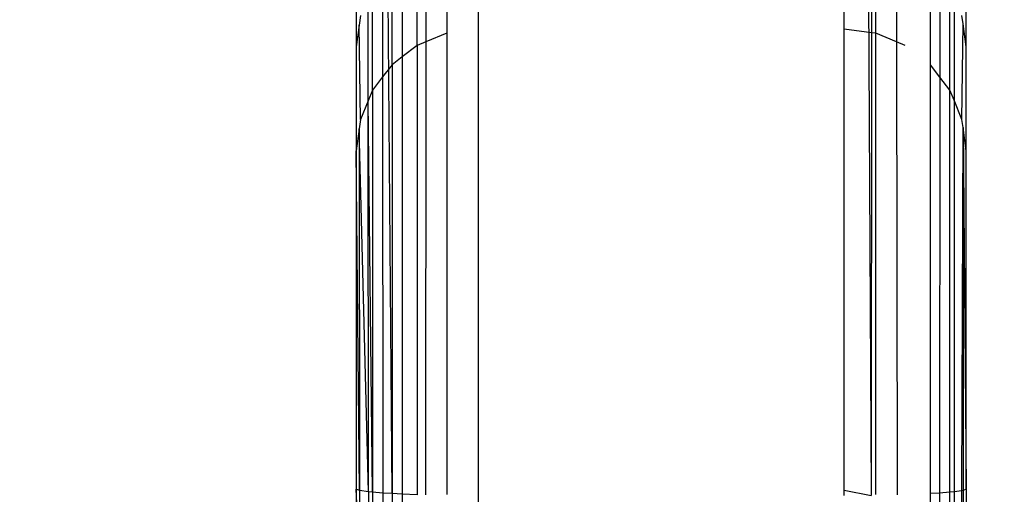
# Model space of a CAD drawing. Units: inches. Extents: x 9372 to 11169, y -4058 to -2756.
# Drawn here: x 10688 to 10691, y -3414 to -3413 of the extents above; entities that cross this region are included whole.
import ezdxf

# ---------------------------------------------------------------- set-up
doc = ezdxf.new("R2010")
doc.units = ezdxf.units.IN
doc.header["$MEASUREMENT"] = 0
doc.layers.add('VP-EQ', color=7, linetype='Continuous', true_color=0x8a3492, plot=False)
doc.styles.get("Standard").update_dxf_attribs({"font": 'arial.ttf'})
doc.dimstyles.get("Standard").update_dxf_attribs({"dimtxt": 14, "dimasz": 20, "dimexe": 20, "dimexo": 50, "dimgap": 20, "dimtad": 0, "dimdec": 0, "dimzin": 0, "dimdsep": 46, "dimtxsty": 'Standard', "dimcen": -0.09, "dimadec": 0, "dimazin": 0, "dimtfac": 1, "dimtdec": 4, "dimtofl": 0, "dimtmove": 0, "dimatfit": 3, "dimfxl": 70, "dimfxlon": 1, "dimtolj": 1, "dimtzin": 0, "dimarcsym": 0})

# ---------------------------------------------------------------- blocks, each defined once
blk = doc.blocks.new('*D1')
at = {"layer": 'Defpoints', "color": 0, "transparency": 16777216}
for p in [(10628.9006, -3100.7614), (10310.9369, -3907.5086), (11082.3187, -3907.5086)]:
    blk.add_point(p, dxfattribs=at)
at = {"layer": 'VP-EQ', "color": 0, "lineweight": -2, "transparency": 16777216}
for p, q in [((11012.3187, -3100.7614), (11102.3187, -3100.7614)), ((11082.3187, -3120.7614), (11082.3187, -3430.5708)), ((11082.3187, -3887.5086), (11082.3187, -3501.4688)), ((11012.3187, -3907.5086), (11102.3187, -3907.5086))]:
    blk.add_line(p, q, dxfattribs=at)
at = {"layer": 'VP-EQ', "color": 0, "transparency": 16777216}
for points in [[(11085.6521, -3120.7614), (11078.9854, -3120.7614), (11082.3187, -3100.7614)], [(11078.9854, -3887.5086), (11085.6521, -3887.5086), (11082.3187, -3907.5086)]]:
    blk.add_solid(points, dxfattribs=at)
at = {"layer": 'VP-EQ', "color": 0, "transparency": 16777216, "insert": (11082.3187, -3466.0198), "char_height": 14, "attachment_point": 5, "rotation": 90}
blk.add_mtext('\\A1;807', dxfattribs=at)
blk = doc.blocks.new('*D2')
at = {"layer": 'Defpoints', "color": 0, "transparency": 16777216}
for p in [(9764.2179, -2776.0326), (9764.2179, -3507.3291), (10970.7805, -3544.3036)]:
    blk.add_point(p, dxfattribs=at)
at = {"layer": 'VP-EQ', "color": 0, "lineweight": -2, "transparency": 16777216}
for p, q in [((9764.2179, -2846.0326), (9764.2179, -2756.0326)), ((10970.7805, -2846.0326), (10970.7805, -2756.0326)), ((9784.2179, -2776.0326), (10348.9647, -2776.0326)), ((10950.7805, -2776.0326), (10429.3967, -2776.0326))]:
    blk.add_line(p, q, dxfattribs=at)
at = {"layer": 'VP-EQ', "color": 0, "transparency": 16777216}
for points in [[(9784.2179, -2772.6993), (9784.2179, -2779.366), (9764.2179, -2776.0326)], [(10950.7805, -2779.366), (10950.7805, -2772.6993), (10970.7805, -2776.0326)]]:
    blk.add_solid(points, dxfattribs=at)
at = {"layer": 'VP-EQ', "color": 0, "transparency": 16777216, "insert": (10389.1807, -2776.0326), "char_height": 14, "attachment_point": 5}
blk.add_mtext('\\A1;1207', dxfattribs=at)
blk = doc.blocks.new('WD1542')
at = {"layer": 'VP-EQ', "color": 0}
for p, q in [((40.8451, 307.2245), (40.3102, 307.2245)), ((40.8451, 307.2245), (40.7884, 307.217)), ((41.1014, 307.2245), (40.8451, 307.2245)), ((41.1014, 307.2245), (41.0442, 307.217)), ((41.0442, 307.217), (41.9338, 307.2245)), ((41.9338, 307.2245), (41.1014, 307.2245)), ((41.9338, 307.2245), (41.9373, 307.217)), ((41.9338, 307.2245), (42.2361, 307.2245)), ((40.7884, 307.217), (40.7685, 307.2143)), ((41.0239, 307.2143), (40.7884, 307.217)), ((41.0239, 307.2143), (40.9768, 307.1948)), ((41.0442, 307.217), (41.0239, 307.2143)), ((41.9378, 307.2143), (41.0442, 307.217)), ((41.0442, 307.217), (41.9373, 307.217)), ((41.9373, 307.217), (41.9378, 307.2143)), ((41.9373, 307.217), (42.1586, 307.2143)), ((41.9378, 307.2143), (41.9407, 307.1948)), ((42.1586, 307.2143), (41.9378, 307.2143)), ((40.9516, 307.1843), (40.6971, 307.1843)), ((40.7219, 307.1948), (40.9768, 307.1948)), ((40.9516, 307.1843), (40.9198, 307.1599)), ((40.9768, 307.1948), (40.9516, 307.1843)), ((41.9416, 307.1843), (40.9516, 307.1843)), ((40.9768, 307.1948), (41.9407, 307.1948)), ((41.9407, 307.1948), (41.9416, 307.1843)), ((41.9407, 307.1948), (42.1116, 307.1948)), ((42.0863, 307.1843), (41.9416, 307.1843)), ((41.9416, 307.1843), (41.9437, 307.1591)), ((40.6659, 307.1601), (40.9198, 307.1599)), ((40.9198, 307.1599), (40.8895, 307.1367)), ((40.9198, 307.1599), (41.9437, 307.1591)), ((41.9437, 307.1591), (41.9449, 307.1367)), ((41.9437, 307.1591), (42.0534, 307.1591)), ((40.8895, 307.1367), (40.6358, 307.1367)), ((41.9449, 307.1367), (40.8895, 307.1367)), ((42.0242, 307.1367), (41.9449, 307.1367)), ((40.8419, 307.0745), (40.8332, 307.0533)), ((40.8332, 307.0533), (41.9481, 307.0547)), ((40.58, 307.053), (40.8332, 307.0533)), ((40.8332, 307.0533), (40.812, 307.0022)), ((29.6913, 306.9245), (41.9452, 306.9913)), ((40.5578, 306.9916), (40.8106, 306.9916)), ((40.812, 307.0022), (40.5592, 307.0022)), ((40.8106, 306.9916), (40.8018, 306.9245)), ((40.812, 307.0022), (40.8106, 306.9916)), ((40.8106, 306.9916), (41.9452, 306.9913)), ((41.9467, 307.0022), (40.812, 307.0022)), ((41.9365, 306.9245), (41.9493, 306.9913)), ((41.9452, 306.9913), (41.9493, 306.9913)), ((40.8018, 306.9245), (40.5491, 306.9245)), ((41.9365, 306.9245), (40.8018, 306.9245)), ((41.9497, 306.9245), (41.9365, 306.9245)), ((-15.9608, 306.0245), (56.7047, 306.0245)), ((40.5592, 305.9469), (40.812, 305.9469)), ((40.812, 305.9469), (41.9467, 305.9469)), ((40.812, 305.9469), (40.8332, 305.8957)), ((40.58, 305.896), (40.8332, 305.8957)), ((40.8332, 305.8957), (40.8419, 305.8745)), ((40.8332, 305.8957), (41.9481, 305.8944)), ((40.8419, 305.8745), (40.5888, 305.8745)), ((40.8419, 305.8745), (40.8703, 305.8375)), ((40.8419, 305.8745), (41.9474, 305.8745)), ((41.9474, 305.8745), (41.9462, 305.8375)), ((40.6168, 305.8375), (40.8703, 305.8375)), ((40.8703, 305.8375), (40.8895, 305.8124)), ((40.8703, 305.8375), (41.9462, 305.8375)), ((41.9462, 305.8375), (41.9449, 305.8124)), ((41.9462, 305.8375), (42.005, 305.8375)), ((41.9449, 305.8124), (39.3321, 305.7929)), ((40.8895, 305.8124), (40.6358, 305.8124)), ((40.8895, 305.8124), (41.9449, 305.8124)), ((40.8895, 305.8124), (40.9195, 305.7894)), ((41.9449, 305.8124), (41.9437, 305.79)), ((41.9449, 305.8124), (42.0242, 305.8124)), ((40.6656, 305.7892), (40.9195, 305.7894)), ((40.9195, 305.7894), (41.9437, 305.79)), ((40.9195, 305.7894), (40.9516, 305.7647)), ((41.9437, 305.79), (41.9416, 305.7647)), ((41.9437, 305.79), (42.0534, 305.79)), ((40.9516, 305.7647), (40.6971, 305.7647)), ((40.978, 305.7538), (40.7235, 305.7536)), ((40.9516, 305.7647), (40.978, 305.7538)), ((40.9516, 305.7647), (41.9416, 305.7647)), ((41.9416, 305.7647), (40.978, 305.7538)), ((41.9407, 305.7542), (40.978, 305.7538)), ((40.978, 305.7538), (41.0239, 305.7348)), ((41.9407, 305.7542), (41.0472, 305.7317)), ((41.9407, 305.7542), (41.9373, 305.7321)), ((41.9416, 305.7647), (41.9407, 305.7542)), ((41.9407, 305.7542), (42.1116, 305.7542)), ((41.9416, 305.7647), (42.0863, 305.7647)), ((40.3102, 305.7245), (40.8451, 305.7245)), ((40.7685, 305.7348), (40.7923, 305.7316)), ((41.0239, 305.7348), (40.7923, 305.7316)), ((40.7923, 305.7316), (40.8451, 305.7245)), ((40.8451, 305.7245), (41.1014, 305.7245)), ((41.0239, 305.7348), (41.0472, 305.7317)), ((41.0472, 305.7317), (41.9373, 305.7321)), ((41.0472, 305.7317), (41.1014, 305.7245)), ((41.9373, 305.7321), (41.1014, 305.7245)), ((41.1014, 305.7245), (41.9338, 305.7245)), ((42.1586, 305.7348), (41.9338, 305.7245)), ((41.9373, 305.7321), (41.9338, 305.7245)), ((41.9338, 305.7245), (42.2361, 305.7245)), ((41.9373, 305.7321), (42.1586, 305.7348))]:
    blk.add_line(p, q, dxfattribs=at)
blk = doc.blocks.new('WD1542 2D')
at = {"layer": 'VP-EQ', "color": 0}
blk.add_blockref('WD1542', (9424.9896, -4507.466), dxfattribs=at)
blk = doc.blocks.new('*D5')
at = {"layer": 'Defpoints', "color": 0, "transparency": 16777216}
for p in [(9914.05, -2841.7859), (10770.7805, -3567.2036), (9914.05, -3577.0536)]:
    blk.add_point(p, dxfattribs=at)
at = {"layer": 'VP-EQ', "color": 0, "lineweight": -2, "transparency": 16777216}
for p, q in [((9914.05, -2911.7859), (9914.05, -2821.7859)), ((10770.7805, -2911.7859), (10770.7805, -2821.7859)), ((9934.05, -2841.7859), (10353.6764, -2841.7859)), ((10750.7805, -2841.7859), (10424.5744, -2841.7859))]:
    blk.add_line(p, q, dxfattribs=at)
at = {"layer": 'VP-EQ', "color": 0, "transparency": 16777216}
for points in [[(9934.05, -2838.4526), (9934.05, -2845.1193), (9914.05, -2841.7859)], [(10750.7805, -2845.1193), (10750.7805, -2838.4526), (10770.7805, -2841.7859)]]:
    blk.add_solid(points, dxfattribs=at)
at = {"layer": 'VP-EQ', "color": 0, "transparency": 16777216, "insert": (10389.1254, -2841.7859), "char_height": 14, "attachment_point": 5}
blk.add_mtext('\\A1;857', dxfattribs=at)
blk = doc.blocks.new('*D6')
at = {"layer": 'Defpoints', "color": 0, "transparency": 16777216}
for p in [(10589.5035, -2900.7614), (10240.2177, -4057.5086), (11149.0563, -4057.5086)]:
    blk.add_point(p, dxfattribs=at)
at = {"layer": 'VP-EQ', "color": 0, "lineweight": -2, "transparency": 16777216}
for p, q in [((11079.0563, -2900.7614), (11169.0563, -2900.7614)), ((11149.0563, -2920.7614), (11149.0563, -3438.919)), ((11149.0563, -4037.5086), (11149.0563, -3519.351)), ((11079.0563, -4057.5086), (11169.0563, -4057.5086))]:
    blk.add_line(p, q, dxfattribs=at)
at = {"layer": 'VP-EQ', "color": 0, "transparency": 16777216}
for points in [[(11152.3897, -2920.7614), (11145.723, -2920.7614), (11149.0563, -2900.7614)], [(11145.723, -4037.5086), (11152.3897, -4037.5086), (11149.0563, -4057.5086)]]:
    blk.add_solid(points, dxfattribs=at)
at = {"layer": 'VP-EQ', "color": 0, "transparency": 16777216, "insert": (11149.0563, -3479.135), "char_height": 14, "attachment_point": 5, "rotation": 90}
blk.add_mtext('\\A1;1157', dxfattribs=at)

msp = doc.modelspace()

# ---------------------------------------------------------------- block references
at = {"layer": 'VP-EQ', "color": 0, "rotation": 270}
msp.add_blockref('WD1542 2D', (14890.702, 6052.7253), dxfattribs=at)

# ---------------------------------------------------------------- dimensions: what is measured, and where the dimension line sits
at = {"layer": 'VP-EQ', "color": 0}
for base, p1, p2, picture, middle in [((9764.2179, -2776.0326), (10970.7805, -3544.3036), (9764.2179, -3507.3291), '*D2', (10389.1807, -2776.0326)), ((9914.05, -2841.7859), (10770.7805, -3567.2036), (9914.05, -3577.0536), '*D5', (10389.1254, -2841.7859))]:
    dim = msp.add_linear_dim(base=base, p1=p1, p2=p2, dimstyle='Standard', dxfattribs=at)
    dim.commit()
    dim.dimension.update_dxf_attribs({"geometry": picture, "text_midpoint": middle, "dimtype": 160})
dim = msp.add_linear_dim(base=(11149.0563, -4057.5086), p1=(10589.5035, -2900.7614), p2=(10240.2177, -4057.5086), angle=270, dimstyle='Standard', dxfattribs=at)
dim.commit()
dim.dimension.update_dxf_attribs({"geometry": '*D6', "text_midpoint": (11149.0563, -3479.135)})
dim = msp.add_linear_dim(base=(11082.3187, -3907.5086), p1=(10628.9006, -3100.7614), p2=(10310.9369, -3907.5086), angle=270, dimstyle='Standard', dxfattribs=at)
dim.commit()
dim.dimension.update_dxf_attribs({"geometry": '*D1', "text_midpoint": (11082.3187, -3466.0198), "dimtype": 160})

doc.saveas('drawing.dxf')
